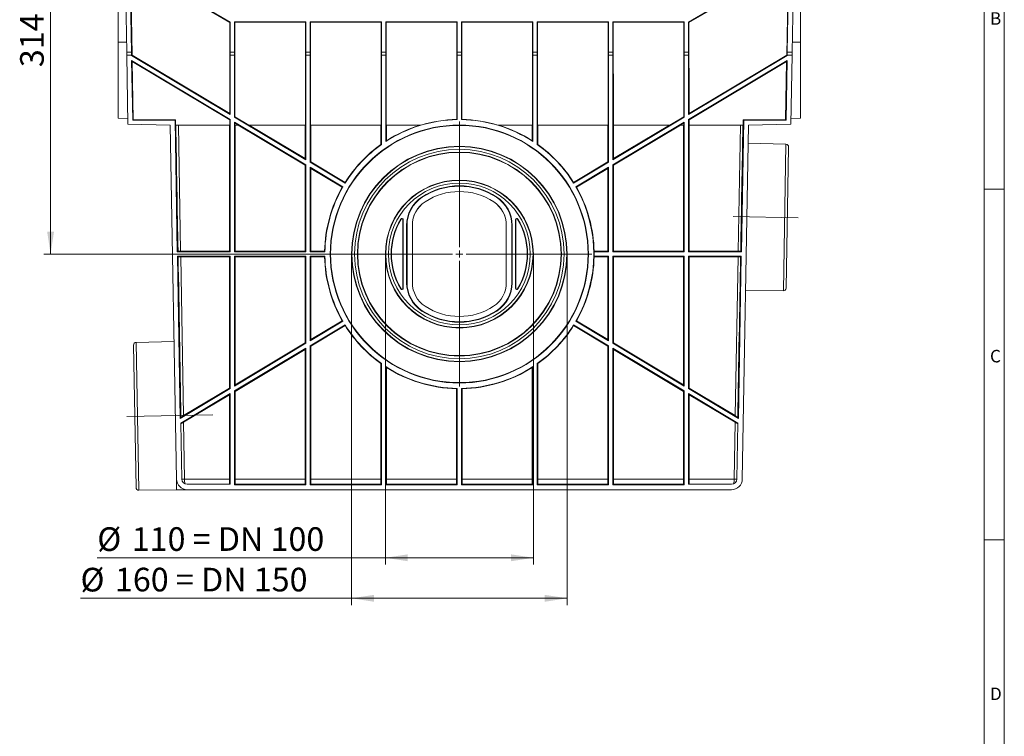
# Model space of a CAD drawing. Units: millimetres. Extents: x 35 to 2065, y 35 to 1450.
# Drawn here: x 1336 to 2065, y 587 to 1118 of the extents above; entities that cross this region are included whole.
import ezdxf

# ---------------------------------------------------------------- set-up
doc = ezdxf.new("R2010")
doc.units = ezdxf.units.MM
doc.header["$LTSCALE"] = 5
doc.linetypes.add('CENTERX2', pattern=[20.32, 12.7, -2.54, 2.54, -2.54])
doc.styles.add('SLDTEXTSTYLE0', font='TXT', dxfattribs={"width": 0.75})
doc.styles.add('SLDTEXTSTYLE1', font='TXT', dxfattribs={"width": 0.605})
doc.dimstyles.new('SLDDIMSTYLE0', dxfattribs={"dimtxt": 17.5, "dimasz": 16.51, "dimexe": 0, "dimexo": 0.0625, "dimgap": 4.375, "dimtad": 1, "dimdec": 1, "dimrnd": 1e-09, "dimzin": 12, "dimdsep": 46, "dimtxsty": 'SLDTEXTSTYLE1', "dimsah": 1, "dimcen": 0.09, "dimadec": 0, "dimazin": 3, "dimtfac": 1, "dimtdec": 1, "dimtofl": 0, "dimtmove": 0, "dimatfit": 3, "dimfxl": 1, "dimfrac": 2, "dimtolj": 1, "dimtzin": 12, "dimarcsym": 0})
doc.dimstyles.new('SLDDIMSTYLE1', dxfattribs={"dimtxt": 17.5, "dimasz": 16.51, "dimexe": 0, "dimexo": 0.0625, "dimgap": 4.375, "dimtad": 1, "dimdec": 0, "dimrnd": 1e-09, "dimzin": 12, "dimdsep": 46, "dimtxsty": 'SLDTEXTSTYLE1', "dimsah": 1, "dimcen": 0.09, "dimadec": 0, "dimazin": 3, "dimtfac": 1, "dimtdec": 0, "dimtofl": 0, "dimtmove": 0, "dimatfit": 3, "dimfxl": 1, "dimfrac": 2, "dimtolj": 1, "dimtzin": 12, "dimarcsym": 0})

# ---------------------------------------------------------------- blocks, each defined once
blk = doc.blocks.new('_D_2')
at = {"color": 7, "linetype": 'Continuous', "lineweight": 0}
for p, q in [((1412.72, 1258.03), (1354.22, 1258.03)), ((1359.22, 944.53), (1359.22, 1258.03)), ((1563.72, 944.53), (1354.22, 944.53))]:
    blk.add_line(p, q, dxfattribs=at)
for points in [[(1359.22, 1258.03), (1356.68, 1241.52), (1361.76, 1241.52)], [(1359.22, 944.53), (1361.76, 961.04), (1356.68, 961.04)]]:
    blk.add_solid(points, dxfattribs=at)
at = {"color": 7, "linetype": 'Continuous', "lineweight": 0, "insert": (1336.66, 1082.89), "char_height": 17.5, "attachment_point": 1, "rotation": 90, "style": 'SLDTEXTSTYLE1'}
blk.add_mtext('314', dxfattribs=at)
blk = doc.blocks.new('_D_3')
at = {"color": 7, "linetype": 'Continuous', "lineweight": 0}
for p, q in [((1581.96, 944.51), (1581.96, 684.64)), ((1741.48, 944.51), (1741.48, 684.64)), ((1581.96, 689.64), (1381.35, 689.64)), ((1581.96, 689.64), (1741.48, 689.64))]:
    blk.add_line(p, q, dxfattribs=at)
for points in [[(1581.96, 689.64), (1598.47, 687.1), (1598.47, 692.18)], [(1741.48, 689.64), (1724.97, 692.18), (1724.97, 687.1)]]:
    blk.add_solid(points, dxfattribs=at)
at = {"color": 7, "linetype": 'Continuous', "lineweight": 0, "char_height": 17.5, "attachment_point": 1, "style": 'SLDTEXTSTYLE1'}
for s, insert in [('%%c', (1381.35, 712.2)), ('160 = DN 150', (1406.87, 712.25))]:
    blk.add_mtext(s, dxfattribs=dict(at, insert=insert))
blk = doc.blocks.new('_D_4')
at = {"color": 7, "linetype": 'Continuous', "lineweight": 0}
for p, q in [((1606.96, 944.52), (1606.96, 714.64)), ((1716.48, 944.52), (1716.48, 714.64)), ((1606.96, 719.64), (1393.77, 719.64)), ((1606.96, 719.64), (1716.48, 719.64))]:
    blk.add_line(p, q, dxfattribs=at)
for points in [[(1606.96, 719.64), (1623.47, 717.1), (1623.47, 722.18)], [(1716.48, 719.64), (1699.97, 722.18), (1699.97, 717.1)]]:
    blk.add_solid(points, dxfattribs=at)
at = {"color": 7, "linetype": 'Continuous', "lineweight": 0, "char_height": 17.5, "attachment_point": 1, "style": 'SLDTEXTSTYLE1'}
for s, insert in [('%%c', (1393.77, 742.2)), ('110 = DN 100', (1419.28, 742.25))]:
    blk.add_mtext(s, dxfattribs=dict(at, insert=insert))
blk = doc.blocks.new('SW_CENTERMARKSYMBOL_0')
at = {"color": 0, "linetype": 'Continuous', "lineweight": 0}
for p, q in [((0, 5), (0, 98)), ((-5, 0), (-98, 0)), ((0, 0), (-2.5, 0)), ((0, 0), (0, 2.5)), ((0, 0), (0, -2.5)), ((0, 0), (2.5, 0)), ((5, 0), (98, 0)), ((0, -5), (0, -98))]:
    blk.add_line(p, q, dxfattribs=at)

msp = doc.modelspace()

# ---------------------------------------------------------------- linework, layer by layer
at = {"color": 7, "linetype": 'Continuous', "lineweight": 0}
for p, q in [((2065, 190), (2065, 1450)), ((2050, 1435), (2050, 190)), ((2050, 992.5), (2065, 992.5)), ((2065, 733), (2050, 733))]:
    msp.add_line(p, q, dxfattribs=at)
at = {"color": 7, "linetype": 'Continuous', "lineweight": 15}
for p, q in [((1409.22, 1246.03), (1409.22, 1101.38)), ((1415.52, 1094.03), (1412.79, 1250.03)), ((1419.14, 1094.03), (1416.42, 1250.03)), ((1419.5, 1091.69), (1416.71, 1250.03)), ((1903.95, 1091.69), (1906.74, 1250.03)), ((1907.03, 1250.03), (1904.31, 1094.03)), ((1910.65, 1250.03), (1907.93, 1094.03)), ((1914.22, 1246.03), (1914.22, 1101.38)), ((1491.79, 1116.06), (1472.29, 1127.32)), ((1472.6, 1127.5), (1492.1, 1116.25)), ((1831.35, 1116.25), (1850.85, 1127.5)), ((1851.16, 1127.32), (1831.66, 1116.06)), ((1491.78, 1048.45), (1491.79, 1116.06)), ((1492.1, 1116.25), (1491.79, 1116.06)), ((1492.1, 1116.25), (1492.1, 1094.03)), ((1495.35, 1116.41), (1495.35, 1094.03)), ((1495.35, 1116.41), (1495.66, 1116.09)), ((1495.35, 1116.41), (1548.1, 1116.41)), ((1495.67, 1046.13), (1495.66, 1116.09)), ((1547.79, 1116.09), (1495.66, 1116.09)), ((1547.78, 1040.03), (1547.79, 1116.09)), ((1548.1, 1116.41), (1547.79, 1116.09)), ((1548.1, 1116.41), (1548.1, 1094.03)), ((1551.35, 1116.41), (1551.35, 1094.03)), ((1551.35, 1116.41), (1551.66, 1116.09)), ((1551.35, 1116.41), (1604.1, 1116.41)), ((1551.67, 1040.03), (1551.66, 1116.09)), ((1603.79, 1116.09), (1551.66, 1116.09)), ((1603.78, 1040.03), (1603.79, 1116.09)), ((1604.1, 1116.41), (1603.79, 1116.09)), ((1604.1, 1116.41), (1604.1, 1094.03)), ((1607.35, 1116.41), (1607.35, 1094.03)), ((1607.35, 1116.41), (1607.66, 1116.09)), ((1607.35, 1116.41), (1660.1, 1116.41)), ((1607.67, 1040.03), (1607.66, 1116.09)), ((1659.79, 1116.09), (1607.66, 1116.09)), ((1659.78, 1044.19), (1659.79, 1116.09)), ((1660.1, 1116.41), (1659.79, 1116.09)), ((1660.1, 1116.41), (1660.1, 1094.03)), ((1663.35, 1116.41), (1663.35, 1094.03)), ((1663.35, 1116.41), (1663.66, 1116.09)), ((1663.35, 1116.41), (1716.1, 1116.41)), ((1663.67, 1044.19), (1663.66, 1116.09)), ((1715.79, 1116.09), (1663.66, 1116.09)), ((1715.78, 1040.03), (1715.79, 1116.09)), ((1716.1, 1116.41), (1715.79, 1116.09)), ((1716.1, 1116.41), (1716.1, 1094.03)), ((1719.35, 1116.41), (1719.35, 1094.03)), ((1719.35, 1116.41), (1719.66, 1116.09)), ((1719.35, 1116.41), (1772.1, 1116.41)), ((1719.67, 1040.03), (1719.66, 1116.09)), ((1771.79, 1116.09), (1719.66, 1116.09)), ((1771.78, 1040.03), (1771.79, 1116.09)), ((1772.1, 1116.41), (1771.79, 1116.09)), ((1772.1, 1116.41), (1772.1, 1094.03)), ((1775.35, 1116.41), (1775.35, 1094.03)), ((1775.35, 1116.41), (1775.66, 1116.09)), ((1775.35, 1116.41), (1828.1, 1116.41)), ((1775.67, 1040.03), (1775.66, 1116.09)), ((1827.79, 1116.09), (1775.66, 1116.09)), ((1827.78, 1046.13), (1827.79, 1116.09)), ((1828.1, 1116.41), (1827.79, 1116.09)), ((1828.1, 1116.41), (1828.1, 1094.03)), ((1831.35, 1116.25), (1831.35, 1094.03)), ((1831.35, 1116.25), (1831.66, 1116.06)), ((1831.67, 1048.45), (1831.66, 1116.06)), ((1409.22, 1101.38), (1409.22, 1045.03)), ((1914.22, 1101.38), (1914.22, 1045.03)), ((1415.52, 1094.03), (1419.14, 1094.03)), ((1415.56, 1091.73), (1415.52, 1094.03)), ((1419.14, 1091.73), (1419.14, 1094.03)), ((1492.1, 1094.03), (1492.14, 1091.73)), ((1495.35, 1094.03), (1492.1, 1094.03)), ((1495.35, 1094.03), (1495.31, 1091.73)), ((1548.1, 1094.03), (1548.14, 1091.73)), ((1551.35, 1094.03), (1548.1, 1094.03)), ((1551.35, 1094.03), (1551.31, 1091.73)), ((1604.1, 1094.03), (1604.14, 1091.73)), ((1607.35, 1094.03), (1604.1, 1094.03)), ((1607.35, 1094.03), (1607.31, 1091.73)), ((1660.1, 1094.03), (1660.14, 1091.73)), ((1663.35, 1094.03), (1660.1, 1094.03)), ((1663.35, 1094.03), (1663.31, 1091.73)), ((1716.1, 1094.03), (1716.14, 1091.73)), ((1719.35, 1094.03), (1716.1, 1094.03)), ((1719.35, 1094.03), (1719.31, 1091.73)), ((1772.1, 1094.03), (1772.14, 1091.73)), ((1775.35, 1094.03), (1772.1, 1094.03)), ((1775.35, 1094.03), (1775.31, 1091.73)), ((1828.1, 1094.03), (1828.14, 1091.73)), ((1831.35, 1094.03), (1828.1, 1094.03)), ((1831.35, 1094.03), (1831.31, 1091.73)), ((1904.31, 1094.03), (1904.31, 1091.73)), ((1907.93, 1094.03), (1904.31, 1094.03)), ((1907.93, 1094.03), (1907.89, 1091.73)), ((1419.14, 1091.73), (1415.56, 1091.73)), ((1416.45, 1040.57), (1415.56, 1091.73)), ((1419.14, 1091.49), (1419.14, 1091.73)), ((1419.5, 1091.69), (1419.14, 1091.49)), ((1492.14, 1047.82), (1419.14, 1091.49)), ((1419.98, 1043.61), (1419.21, 1087.76)), ((1419.21, 1087.76), (1492.14, 1044.13)), ((1419.58, 1087.13), (1419.21, 1087.76)), ((1419.5, 1091.69), (1491.78, 1048.45)), ((1420.33, 1043.97), (1419.58, 1087.13)), ((1491.78, 1043.93), (1419.58, 1087.13)), ((1492.14, 1091.73), (1492.14, 1047.82)), ((1495.31, 1091.73), (1492.14, 1091.73)), ((1495.31, 1091.73), (1495.31, 1045.92)), ((1548.14, 1091.73), (1548.14, 1014.32)), ((1551.31, 1091.73), (1548.14, 1091.73)), ((1551.31, 1091.73), (1551.31, 1012.42)), ((1604.14, 1091.73), (1604.14, 1025.67)), ((1607.31, 1091.73), (1604.14, 1091.73)), ((1607.31, 1091.73), (1607.31, 1027.83)), ((1660.14, 1091.73), (1660.14, 1044.01)), ((1663.31, 1091.73), (1660.14, 1091.73)), ((1663.31, 1091.73), (1663.31, 1044.01)), ((1716.14, 1091.73), (1716.14, 1027.83)), ((1719.31, 1091.73), (1716.14, 1091.73)), ((1719.31, 1091.73), (1719.31, 1025.67)), ((1772.14, 1091.73), (1772.14, 1012.42)), ((1775.31, 1091.73), (1772.14, 1091.73)), ((1775.31, 1091.73), (1775.31, 1014.32)), ((1828.14, 1091.73), (1828.14, 1045.92)), ((1831.31, 1091.73), (1828.14, 1091.73)), ((1831.31, 1091.73), (1831.31, 1047.82)), ((1904.31, 1091.49), (1831.31, 1047.82)), ((1831.31, 1044.13), (1904.24, 1087.76)), ((1831.67, 1048.45), (1903.95, 1091.69)), ((1903.87, 1087.13), (1831.67, 1043.93)), ((1903.11, 1043.97), (1903.87, 1087.13)), ((1903.47, 1043.61), (1904.24, 1087.76)), ((1903.87, 1087.13), (1904.24, 1087.76)), ((1903.95, 1091.69), (1904.31, 1091.49)), ((1904.31, 1091.49), (1904.31, 1091.73)), ((1907.89, 1091.73), (1904.31, 1091.73)), ((1907, 1040.57), (1907.89, 1091.73)), ((1416.37, 1044.96), (1409.22, 1045.03)), ((1416.37, 1044.96), (1409.22, 1045.03)), ((1416.37, 1044.96), (1409.22, 1045.03)), ((1419.98, 1043.61), (1420.33, 1043.97)), ((1451.31, 1043.61), (1419.98, 1043.61)), ((1451.67, 1043.97), (1420.33, 1043.97)), ((1451.31, 1043.61), (1451.67, 1043.97)), ((1453.01, 946.11), (1451.31, 1043.61)), ((1451.74, 1040.03), (1451.67, 1043.97)), ((1492.14, 1047.82), (1491.78, 1048.45)), ((1491.78, 1043.93), (1492.14, 1044.13)), ((1491.78, 1040.03), (1491.78, 1043.93)), ((1492.14, 1044.13), (1492.14, 946.11)), ((1495.31, 1045.92), (1495.67, 1046.13)), ((1548.14, 1014.32), (1495.31, 1045.92)), ((1495.31, 1042.24), (1495.31, 946.11)), ((1495.31, 1042.24), (1548.14, 1010.63)), ((1495.67, 1041.6), (1495.31, 1042.24)), ((1495.67, 1046.13), (1505.87, 1040.03)), ((1828.14, 1045.92), (1775.31, 1014.32)), ((1775.31, 1010.63), (1828.14, 1042.24)), ((1817.58, 1040.03), (1827.78, 1046.13)), ((1828.14, 1045.92), (1827.78, 1046.13)), ((1827.78, 1041.6), (1828.14, 1042.24)), ((1828.14, 1042.24), (1828.14, 946.11)), ((1831.31, 1047.82), (1831.67, 1048.45)), ((1831.31, 1044.13), (1831.31, 946.11)), ((1831.67, 1043.93), (1831.31, 1044.13)), ((1831.67, 1040.03), (1831.67, 1043.93)), ((1870.43, 946.11), (1872.14, 1043.61)), ((1871.71, 1040.03), (1871.78, 1043.97)), ((1872.14, 1043.61), (1871.78, 1043.97)), ((1871.78, 1043.97), (1903.11, 1043.97)), ((1872.14, 1043.61), (1903.47, 1043.61)), ((1903.47, 1043.61), (1903.11, 1043.97)), ((1907.08, 1044.96), (1914.22, 1045.03)), ((1914.22, 1045.03), (1907.08, 1044.96)), ((1907.08, 1044.96), (1914.22, 1045.03)), ((1416.45, 1040.57), (1447.79, 1040.03)), ((1447.79, 1040.03), (1452.37, 777.89)), ((1491.78, 1040.03), (1451.74, 1040.03)), ((1491.62, 946.63), (1491.65, 1040.03)), ((1495.67, 1040.03), (1495.67, 1041.6)), ((1498.3, 1040.03), (1495.67, 1041.6)), ((1498.3, 1040.03), (1495.67, 1040.03)), ((1495.82, 946.63), (1495.8, 1040.03)), ((1547.64, 1010.35), (1498.05, 1040.03)), ((1547.78, 1040.03), (1505.87, 1040.03)), ((1506.12, 1040.03), (1547.65, 1015.19)), ((1547.65, 1015.19), (1547.65, 1040.03)), ((1603.78, 1040.03), (1551.67, 1040.03)), ((1551.8, 1012.71), (1551.8, 1040.03)), ((1603.65, 1025.62), (1603.65, 1040.03)), ((1633.16, 1040.03), (1607.67, 1040.03)), ((1607.8, 1028.44), (1607.8, 1040.03)), ((1715.78, 1040.03), (1690.29, 1040.03)), ((1715.65, 1028.44), (1715.65, 1040.03)), ((1771.78, 1040.03), (1719.67, 1040.03)), ((1719.8, 1025.62), (1719.8, 1040.03)), ((1771.65, 1012.71), (1771.65, 1040.03)), ((1817.58, 1040.03), (1775.67, 1040.03)), ((1825.4, 1040.03), (1775.8, 1010.35)), ((1775.8, 1015.19), (1775.8, 1040.03)), ((1775.8, 1015.19), (1817.33, 1040.03)), ((1827.78, 1041.6), (1825.15, 1040.03)), ((1827.78, 1040.03), (1825.15, 1040.03)), ((1827.62, 946.63), (1827.65, 1040.03)), ((1827.78, 1040.03), (1827.78, 1041.6)), ((1871.71, 1040.03), (1831.67, 1040.03)), ((1831.82, 946.63), (1831.8, 1040.03)), ((1875.66, 1040.03), (1871.08, 777.89)), ((1907, 1040.57), (1875.66, 1040.03)), ((1903.43, 1025.8), (1875.42, 1026.53)), ((1903.55, 919.27), (1905.38, 1023.76)), ((1548.14, 1014.32), (1547.65, 1015.19)), ((1775.31, 1014.32), (1775.8, 1015.19)), ((1547.62, 946.63), (1547.64, 1010.35)), ((1547.64, 1010.35), (1548.14, 1010.63)), ((1548.14, 1010.63), (1548.14, 946.11)), ((1551.31, 1012.42), (1551.8, 1012.71)), ((1577.16, 996.96), (1551.31, 1012.42)), ((1551.31, 1008.74), (1575.54, 994.24)), ((1551.31, 1008.74), (1551.31, 946.11)), ((1551.81, 1007.86), (1551.31, 1008.74)), ((1551.8, 1012.71), (1577.21, 997.51)), ((1551.82, 946.63), (1551.81, 1007.86)), ((1575.07, 993.94), (1551.81, 1007.86)), ((1746.24, 997.51), (1771.65, 1012.71)), ((1772.14, 1012.42), (1746.29, 996.96)), ((1747.91, 994.24), (1772.14, 1008.74)), ((1771.64, 1007.86), (1748.38, 993.94)), ((1771.62, 946.63), (1771.64, 1007.86)), ((1771.64, 1007.86), (1772.14, 1008.74)), ((1772.14, 1012.42), (1771.65, 1012.71)), ((1772.14, 1008.74), (1772.14, 946.11)), ((1775.31, 1010.63), (1775.31, 946.11)), ((1775.8, 1010.35), (1775.31, 1010.63)), ((1775.82, 946.63), (1775.8, 1010.35)), ((1619.96, 919.15), (1619.97, 969.9)), ((1620.22, 969.9), (1620.22, 919.15)), ((1703.22, 969.9), (1703.22, 919.15)), ((1703.49, 919.15), (1703.48, 969.9)), ((1622.72, 965.84), (1622.72, 923.21)), ((1622.98, 965.84), (1622.99, 923.25)), ((1626.99, 923.21), (1626.98, 965.84)), ((1696.46, 923.21), (1696.47, 965.84)), ((1700.46, 923.25), (1700.47, 965.84)), ((1700.72, 965.84), (1700.72, 923.21)), ((1453.53, 946.63), (1453.01, 946.11)), ((1492.14, 946.11), (1453.01, 946.11)), ((1455.17, 822.8), (1453.07, 942.95)), ((1453.07, 942.95), (1492.14, 942.95)), ((1453.6, 942.42), (1453.07, 942.95)), ((1455.42, 946.63), (1491.62, 946.63)), ((1491.62, 942.43), (1455.5, 942.43)), ((1491.59, 845.23), (1491.62, 942.43)), ((1492.14, 946.11), (1491.62, 946.63)), ((1491.62, 942.43), (1492.14, 942.95)), ((1492.14, 942.95), (1492.14, 844.92)), ((1495.31, 946.11), (1495.82, 946.63)), ((1548.14, 946.11), (1495.31, 946.11)), ((1495.31, 942.95), (1495.31, 846.81)), ((1495.31, 942.95), (1548.14, 942.95)), ((1495.83, 942.43), (1495.31, 942.95)), ((1495.82, 946.63), (1547.62, 946.63)), ((1495.85, 847.78), (1495.83, 942.43)), ((1547.62, 942.43), (1495.83, 942.43)), ((1547.6, 878.73), (1547.62, 942.43)), ((1548.14, 946.11), (1547.62, 946.63)), ((1547.62, 942.43), (1548.14, 942.95)), ((1548.14, 942.95), (1548.14, 878.42)), ((1551.31, 946.11), (1551.82, 946.63)), ((1562.24, 946.11), (1551.31, 946.11)), ((1551.31, 942.95), (1562.24, 942.95)), ((1551.31, 942.95), (1551.31, 880.31)), ((1551.83, 942.43), (1551.31, 942.95)), ((1551.82, 946.63), (1561.99, 946.63)), ((1551.84, 881.26), (1551.83, 942.43)), ((1561.99, 942.43), (1551.83, 942.43)), ((1761.46, 946.63), (1761.46, 946.11)), ((1761.46, 946.63), (1771.62, 946.63)), ((1761.46, 946.11), (1761.46, 942.95)), ((1772.14, 946.11), (1761.46, 946.11)), ((1761.46, 942.95), (1772.14, 942.95)), ((1761.46, 942.43), (1761.46, 942.95)), ((1771.62, 942.43), (1761.46, 942.43)), ((1771.61, 881.26), (1771.62, 942.43)), ((1772.14, 946.11), (1771.62, 946.63)), ((1771.62, 942.43), (1772.14, 942.95)), ((1772.14, 942.95), (1772.14, 880.31)), ((1775.31, 946.11), (1775.82, 946.63)), ((1828.14, 946.11), (1775.31, 946.11)), ((1775.31, 942.95), (1775.31, 878.42)), ((1775.31, 942.95), (1828.14, 942.95)), ((1775.83, 942.43), (1775.31, 942.95)), ((1775.82, 946.63), (1827.62, 946.63)), ((1775.84, 878.73), (1775.83, 942.43)), ((1827.62, 942.43), (1775.83, 942.43)), ((1827.59, 847.78), (1827.62, 942.43)), ((1828.14, 946.11), (1827.62, 946.63)), ((1827.62, 942.43), (1828.14, 942.95)), ((1828.14, 942.95), (1828.14, 846.81)), ((1831.31, 946.11), (1831.82, 946.63)), ((1870.43, 946.11), (1831.31, 946.11)), ((1831.31, 942.95), (1870.38, 942.95)), ((1831.31, 942.95), (1831.31, 844.92)), ((1831.83, 942.43), (1831.31, 942.95)), ((1831.82, 946.63), (1868.03, 946.63)), ((1831.85, 845.23), (1831.83, 942.43)), ((1867.95, 942.43), (1831.83, 942.43)), ((1868.28, 822.8), (1870.38, 942.95)), ((1869.84, 942.42), (1870.38, 942.95)), ((1869.92, 946.63), (1870.43, 946.11)), ((1622.99, 923.25), (1622.99, 923.21)), ((1700.46, 923.25), (1700.46, 923.21)), ((1873.52, 917.55), (1901.53, 917.3)), ((1575.54, 894.81), (1551.31, 880.31)), ((1551.31, 876.63), (1577.16, 892.1)), ((1551.84, 881.26), (1575.04, 895.14)), ((1577.21, 891.5), (1551.85, 876.32)), ((1771.6, 876.32), (1746.24, 891.5)), ((1746.29, 892.1), (1772.14, 876.63)), ((1772.14, 880.31), (1747.91, 894.81)), ((1748.41, 895.14), (1771.61, 881.26)), ((1422.47, 771.61), (1420.63, 877.1)), ((1450.59, 879.87), (1422.58, 879.14)), ((1548.14, 878.42), (1495.31, 846.81)), ((1495.31, 843.13), (1548.14, 874.74)), ((1495.85, 847.78), (1547.6, 878.73)), ((1548.14, 878.42), (1547.6, 878.73)), ((1547.6, 873.78), (1548.14, 874.74)), ((1548.14, 874.74), (1548.14, 773.61)), ((1551.31, 880.31), (1551.84, 881.26)), ((1551.31, 876.63), (1551.31, 773.61)), ((1551.85, 876.32), (1551.31, 876.63)), ((1551.88, 777.89), (1551.85, 876.32)), ((1771.57, 777.89), (1771.6, 876.32)), ((1771.6, 876.32), (1772.14, 876.63)), ((1772.14, 880.31), (1771.61, 881.26)), ((1772.14, 876.63), (1772.14, 773.61)), ((1775.31, 878.42), (1775.84, 878.73)), ((1828.14, 846.81), (1775.31, 878.42)), ((1775.31, 874.74), (1828.14, 843.13)), ((1775.31, 874.74), (1775.31, 773.61)), ((1775.85, 873.78), (1775.31, 874.74)), ((1775.84, 878.73), (1827.59, 847.78)), ((1547.6, 873.78), (1495.86, 842.82)), ((1547.57, 777.89), (1547.6, 873.78)), ((1775.88, 777.89), (1775.85, 873.78)), ((1827.59, 842.82), (1775.85, 873.78)), ((1603.57, 777.89), (1603.6, 863.43)), ((1604.14, 863.38), (1604.14, 773.61)), ((1607.31, 861.23), (1607.31, 773.61)), ((1607.88, 777.89), (1607.85, 860.55)), ((1715.57, 777.89), (1715.6, 860.55)), ((1716.14, 861.23), (1716.14, 773.61)), ((1719.31, 863.38), (1719.31, 773.61)), ((1719.88, 777.89), (1719.85, 863.43)), ((1457.55, 824.87), (1491.59, 845.23)), ((1492.14, 844.92), (1491.59, 845.23)), ((1495.31, 846.81), (1495.85, 847.78)), ((1828.14, 846.81), (1827.59, 847.78)), ((1831.31, 844.92), (1831.85, 845.23)), ((1831.85, 845.23), (1865.9, 824.87)), ((1492.14, 844.92), (1455.17, 822.8)), ((1455.65, 819.4), (1492.14, 841.24)), ((1491.59, 840.27), (1457.63, 819.94)), ((1491.57, 777.89), (1491.59, 840.27)), ((1491.59, 840.27), (1492.14, 841.24)), ((1492.14, 841.24), (1492.14, 774.03)), ((1495.31, 843.13), (1495.31, 773.61)), ((1495.86, 842.82), (1495.31, 843.13)), ((1495.88, 777.89), (1495.86, 842.82)), ((1659.57, 777.89), (1659.59, 844.78)), ((1660.14, 845.04), (1660.14, 773.61)), ((1663.31, 845.04), (1663.31, 773.61)), ((1663.88, 777.89), (1663.85, 844.78)), ((1827.57, 777.89), (1827.59, 842.82)), ((1827.59, 842.82), (1828.14, 843.13)), ((1828.14, 843.13), (1828.14, 773.61)), ((1868.28, 822.8), (1831.31, 844.92)), ((1831.31, 841.24), (1867.8, 819.4)), ((1831.31, 841.24), (1831.31, 774.03)), ((1831.86, 840.27), (1831.31, 841.24)), ((1831.88, 777.89), (1831.86, 840.27)), ((1865.81, 819.94), (1831.86, 840.27)), ((1455.71, 823.78), (1455.17, 822.8)), ((1867.74, 823.78), (1868.28, 822.8)), ((1456.37, 777.96), (1455.65, 819.4)), ((1867.08, 777.96), (1867.8, 819.4)), ((1492.14, 774.03), (1460.37, 774.03)), ((1495.31, 773.61), (1495.89, 774.19)), ((1548.14, 773.61), (1495.31, 773.61)), ((1547.56, 774.19), (1495.89, 774.19)), ((1548.14, 773.61), (1547.56, 774.19)), ((1551.31, 773.61), (1551.89, 774.19)), ((1604.14, 773.61), (1551.31, 773.61)), ((1603.56, 774.19), (1551.89, 774.19)), ((1604.14, 773.61), (1603.56, 774.19)), ((1607.31, 773.61), (1607.89, 774.19)), ((1660.14, 773.61), (1607.31, 773.61)), ((1659.56, 774.19), (1607.89, 774.19)), ((1660.14, 773.61), (1659.56, 774.19)), ((1663.31, 773.61), (1663.89, 774.19)), ((1716.14, 773.61), (1663.31, 773.61)), ((1715.56, 774.19), (1663.89, 774.19)), ((1716.14, 773.61), (1715.56, 774.19)), ((1719.31, 773.61), (1719.89, 774.19)), ((1772.14, 773.61), (1719.31, 773.61)), ((1771.56, 774.19), (1719.89, 774.19)), ((1772.14, 773.61), (1771.56, 774.19)), ((1775.31, 773.61), (1775.89, 774.19)), ((1828.14, 773.61), (1775.31, 773.61)), ((1827.56, 774.19), (1775.89, 774.19)), ((1828.14, 773.61), (1827.56, 774.19)), ((1863.08, 774.03), (1831.31, 774.03)), ((1424.49, 769.64), (1452.51, 769.89)), ((1452.51, 769.89), (1460.4, 770.03)), ((1863.08, 770.03), (1460.37, 770.03))]:
    msp.add_line(p, q, dxfattribs=at)
at = {"color": 8, "linetype": 'Continuous', "lineweight": 0}
for p, q in [((1415.39, 1101.38), (1409.22, 1101.38)), ((1908.06, 1101.38), (1914.22, 1101.38)), ((1453.79, 1040.03), (1455.42, 946.63)), ((1868.03, 946.63), (1869.66, 1040.03)), ((1901.53, 917.3), (1903.43, 1025.8)), ((1634.14, 986.52), (1634, 986.74)), ((1689.31, 986.52), (1689.45, 986.74)), ((1636.33, 983.22), (1636.33, 983.18)), ((1687.11, 983.22), (1687.11, 983.18)), ((1618.59, 970.29), (1618.37, 970.42)), ((1619.97, 969.9), (1620.22, 969.9)), ((1703.48, 969.9), (1703.22, 969.9)), ((1704.86, 970.29), (1705.08, 970.42)), ((1622.98, 965.84), (1622.72, 965.84)), ((1622.99, 923.21), (1622.98, 965.84)), ((1700.46, 923.21), (1700.47, 965.84)), ((1700.47, 965.84), (1700.72, 965.84)), ((1455.5, 942.43), (1457.55, 824.87)), ((1865.9, 824.87), (1867.95, 942.43)), ((1618.59, 918.77), (1618.37, 918.64)), ((1619.96, 919.15), (1620.22, 919.15)), ((1622.99, 923.21), (1622.72, 923.21)), ((1700.46, 923.21), (1700.72, 923.21)), ((1703.49, 919.15), (1703.22, 919.15)), ((1704.86, 918.77), (1705.08, 918.64)), ((1634.14, 902.54), (1634, 902.32)), ((1634.14, 902.58), (1634.14, 902.54)), ((1689.3, 902.58), (1689.3, 902.54)), ((1689.3, 902.54), (1689.45, 902.32)), ((1422.58, 879.14), (1424.49, 769.64)), ((1457.63, 819.94), (1458.37, 777.89)), ((1865.08, 777.89), (1865.81, 819.94)), ((1452.51, 769.89), (1452.37, 777.89)), ((1491.57, 777.89), (1458.37, 777.89)), ((1547.57, 777.89), (1495.88, 777.89)), ((1603.57, 777.89), (1551.88, 777.89)), ((1659.57, 777.89), (1607.88, 777.89)), ((1715.57, 777.89), (1663.88, 777.89)), ((1771.57, 777.89), (1719.88, 777.89)), ((1827.57, 777.89), (1775.88, 777.89)), ((1865.08, 777.89), (1831.88, 777.89))]:
    msp.add_line(p, q, dxfattribs=at)
at = {"color": 7, "linetype": 'CENTERX2', "lineweight": 0}
for p, q in [((1912.48, 971.37), (1864.47, 972.21)), ((1479.19, 825.36), (1411.56, 824.18))]:
    msp.add_line(p, q, dxfattribs=at)
at = {"color": 7, "linetype": 'Continuous', "lineweight": 15}
for centre, radius in [((1661.72, 944.53), 95.5), ((1661.72, 944.54), 95.24), ((1661.72, 944.51), 79.76), ((1661.72, 944.53), 75.5), ((1661.72, 944.54), 75.24), ((1661.72, 944.52), 54.76)]:
    msp.add_circle(centre, radius, dxfattribs=at)
at = {"color": 8, "linetype": 'Continuous', "lineweight": 0}
for radius in [79.52, 77.52, 54.52, 52.52]:
    msp.add_circle((1661.72, 944.53), radius, dxfattribs=at)
at = {"color": 7, "linetype": 'Continuous', "lineweight": 15}
for centre, radius, start, end in [((1661.72, 944.53), 99.5, 90.91048, 123.15623), ((1661.72, 944.52), 99.69, 91.11692, 106.65289), ((1661.72, 944.53), 99.5, 56.84377, 89.08952), ((1661.72, 944.52), 99.69, 73.34711, 88.88308), ((1661.72, 944.51), 99.76, 106.7732, 122.72139), ((1661.72, 944.51), 99.76, 57.27861, 73.2268), ((1661.72, 944.53), 99.5, 125.35946, 148.20076), ((1661.72, 944.51), 99.76, 125.6022, 147.90675), ((1661.72, 944.53), 99.5, 31.79924, 54.64054), ((1661.72, 944.51), 99.76, 32.09325, 54.3978), ((1903.38, 1023.8), 2, 359, 88.5), ((1661.72, 944.51), 99.76, 150.30138, 178.78536), ((1661.72, 944.53), 99.5, 150.02173, 179.08952), ((1661.72, 944.53), 50.5, 56.70022, 123.29978), ((1661.72, 944.53), 50.24, 56.69543, 123.30457), ((1661.72, 944.53), 99.5, 330.02173, 29.97827), ((1661.72, 944.51), 99.76, 1.15746, 29.69862), ((1647.72, 965.84), 25, 123.29978, 180), ((1647.72, 965.84), 24.74, 123.30457, 180.00873), ((1661.72, 944.56), 46.25, 56.70063, 123.29937), ((1661.72, 944.53), 46.25, 56.70063, 123.29937), ((1675.72, 965.84), 24.74, 359.99127, 56.69543), ((1675.72, 965.84), 25, 0, 56.70022), ((1647.73, 965.88), 20.75, 123.30764, 180.0063), ((1647.73, 965.84), 20.75, 123.30764, 180.0063), ((1675.72, 965.88), 20.75, 359.99371, 56.69235), ((1675.72, 965.84), 20.75, 359.99371, 56.69235), ((1661.72, 944.53), 50.5, 149.15817, 210.84183), ((1661.72, 944.53), 50.24, 149.16567, 210.84932), ((1619.22, 969.9), 1, 0, 149.15817), ((1619.22, 969.9), 0.744, 359.99127, 149.16567), ((1704.22, 969.9), 1, 30.84183, 180), ((1704.22, 969.9), 0.744, 30.83433, 180.00873), ((1661.72, 944.53), 50.24, 329.15068, 30.83433), ((1661.72, 944.53), 50.5, 329.15817, 30.84183), ((1661.72, 944.51), 99.76, 181.19791, 209.66635), ((1661.72, 944.53), 99.5, 180.91048, 209.97827), ((1661.72, 944.51), 99.76, 330.33365, 358.84254), ((1619.22, 919.15), 1, 210.84183, 0), ((1619.22, 919.15), 0.737, 210.84932, 359.99127), ((1647.72, 923.21), 25, 180, 236.70022), ((1647.72, 923.25), 24.74, 180.00873, 236.70501), ((1647.73, 923.22), 20.74, 180.01117, 236.70194), ((1675.72, 923.22), 20.74, 303.29805, 359.98884), ((1675.72, 923.25), 24.74, 303.29499, 359.99127), ((1675.72, 923.21), 25, 303.29978, 0), ((1704.22, 919.15), 1, 180, 329.15817), ((1704.22, 919.15), 0.737, 180.00873, 329.15068), ((1901.55, 919.3), 2, 269.5, 359), ((1661.72, 944.54), 46.25, 236.71021, 303.28979), ((1661.72, 944.53), 50.5, 236.70022, 303.29978), ((1661.72, 944.57), 50.24, 236.70501, 303.29499), ((1661.72, 944.53), 99.5, 211.79924, 234.64054), ((1661.72, 944.51), 99.76, 212.09682, 234.36288), ((1661.72, 944.53), 99.5, 305.35946, 328.20076), ((1661.72, 944.51), 99.76, 305.63712, 327.90318), ((1422.63, 877.14), 2, 91.5, 181), ((1661.72, 944.53), 99.5, 236.84377, 269.08952), ((1661.72, 944.51), 99.76, 237.31353, 268.77627), ((1661.72, 944.53), 99.5, 270.91048, 303.15623), ((1661.72, 944.51), 99.76, 271.22373, 302.68647), ((1460.37, 778.03), 8, 181, 270), ((1460.37, 778.03), 4, 181, 270), ((1863.08, 778.03), 4, 270, 359), ((1863.08, 778.03), 8, 270, 359), ((1424.47, 771.64), 2, 181, 270.5)]:
    msp.add_arc(centre, radius, start, end, dxfattribs=at)
at = {"color": 8, "linetype": 'Continuous', "lineweight": 0}
for centre, radius, start, end in [((1647.72, 923.22), 24.74, 180.00873, 236.70501), ((1675.72, 923.22), 24.74, 303.29499, 359.99127), ((1661.72, 944.53), 50.24, 236.70501, 303.29499), ((1452.65, 1104.22), 326.38, 270.65314, 271.0037), ((1870.8, 1104.22), 326.38, 268.9963, 269.34686)]:
    msp.add_arc(centre, radius, start, end, dxfattribs=at)
at = {"color": 7, "linetype": 'Continuous', "lineweight": 15}
for centre, major_axis, ratio, start_param, end_param in [((1595.93, 944.53), (131.61, 0), 0.866047, 1.061059, 1.064208), ((1727.52, 944.53), (131.61, 0), 0.866047, 2.077385, 2.080534), ((1558.3, -4947.34), (-349.79, 19695.73), 0.000005, 1.261915, 1.266889), ((1765.14, -4947.34), (349.79, 19695.73), 0.000005, 5.016297, 5.02127), ((1746.19, 944.53), (168.93, 0), 0.866047, 2.53076, 2.535872), ((1577.26, 944.53), (168.93, 0), 0.866047, 0.605721, 0.610832), ((1614.59, 944.53), (94.28, 0), 0.866047, 1.681825, 1.687102), ((1708.86, 944.53), (94.28, 0), 0.866047, 1.454491, 1.459768), ((1627.95, 888.06), (67.56, 112.94), 0.866047, 1.061059, 1.065441), ((1695.5, 1000.99), (67.56, 112.94), 0.866047, 2.076161, 2.080534), ((1627.95, 1000.99), (-67.56, 112.94), 0.866047, 4.202651, 4.207024), ((1695.5, 888.06), (-67.56, 112.94), 0.866047, 5.217745, 5.222127), ((1455.42, 946.73), (6, 0), 0.01745, 4.39133, 4.712389), ((1455.5, 942.32), (6, 0), 0.01746, 1.571406, 1.892241), ((1558.3, -4947.34), (-349.79, 19695.73), 0.000005, 1.267113, 1.273419), ((1661.72, 1010.32), (0, 131.61), 0.866047, 2.076027, 2.080534), ((1661.72, 878.73), (0, 131.61), 0.866047, 1.061059, 1.065577), ((1765.14, -4947.34), (349.79, 19695.73), 0.000005, 5.009766, 5.016073), ((1867.95, 942.32), (6, 0), 0.01746, 1.249352, 1.570187), ((1868.03, 946.73), (6, 0), 0.01745, 4.712389, 5.033448), ((1627.95, 1000.99), (-67.56, 112.94), 0.866047, 2.075891, 2.080534), ((1695.5, 888.06), (-67.56, 112.94), 0.866047, 1.061059, 1.065712), ((1627.95, 888.06), (67.56, 112.94), 0.866047, 5.217474, 5.222127), ((1695.5, 1000.99), (67.56, 112.94), 0.866047, 4.202651, 4.207295), ((1614.59, 944.53), (94.28, 0), 0.866047, 4.595556, 4.601361), ((1746.19, 944.53), (168.93, 0), 0.866047, 3.747313, 3.752953), ((1577.26, 944.53), (168.93, 0), 0.866047, 5.671825, 5.677465), ((1708.86, 944.53), (94.28, 0), 0.866047, 4.823417, 4.829222), ((1595.93, 944.53), (131.61, 0), 0.866047, 5.21735, 5.222127), ((1727.52, 944.53), (131.61, 0), 0.866047, 4.202651, 4.207428), ((1457.55, 825), (5.94, 3.55), 0.015132, 4.388859, 4.703388), ((1865.9, 825), (5.94, -3.55), 0.015132, 4.72139, 5.035919), ((1457.64, 819.82), (5.94, 3.55), 0.015137, 1.562395, 1.901927), ((1865.81, 819.82), (5.94, -3.55), 0.015137, 1.239665, 1.579198), ((1491.43, 778.03), (0, 8), 0.017455, 4.18879, 4.694936), ((1496.01, 778.03), (0, 8), 0.017455, 1.58825, 2.07032), ((1547.43, 778.03), (0, 8), 0.017455, 4.212865, 4.694936), ((1552.01, 778.03), (0, 8), 0.017455, 1.58825, 2.07032), ((1603.43, 778.03), (0, 8), 0.017455, 4.212865, 4.694936), ((1608.01, 778.03), (0, 8), 0.017455, 1.58825, 2.07032), ((1659.43, 778.03), (0, 8), 0.017455, 4.212865, 4.694936), ((1664.01, 778.03), (0, 8), 0.017455, 1.58825, 2.07032), ((1715.43, 778.03), (0, 8), 0.017455, 4.212865, 4.694936), ((1720.01, 778.03), (0, 8), 0.017455, 1.58825, 2.07032), ((1771.43, 778.03), (0, 8), 0.017455, 4.212865, 4.694936), ((1776.01, 778.03), (0, 8), 0.017455, 1.58825, 2.07032), ((1827.43, 778.03), (0, 8), 0.017455, 4.212865, 4.694936), ((1832.01, 778.03), (0, 8), 0.017455, 1.58825, 2.094395)]:
    msp.add_ellipse(centre, major_axis=major_axis, ratio=ratio, start_param=start_param, end_param=end_param, dxfattribs=at)
at = {"color": 8, "linetype": 'Continuous', "lineweight": 0}
for centre, start_param, end_param in [((1460.37, 778.03), 1.58825, 2.034444), ((1863.08, 778.03), 4.248741, 4.694936)]:
    msp.add_ellipse(centre, major_axis=(0, 8), ratio=0.25, start_param=start_param, end_param=end_param, dxfattribs=at)

# ---------------------------------------------------------------- block references
at = {"color": 7, "linetype": 'Continuous', "lineweight": 0}
msp.add_blockref('SW_CENTERMARKSYMBOL_0', (1661.72, 944.53), dxfattribs=at)

# ---------------------------------------------------------------- texts
at = {"color": 7, "linetype": 'Continuous', "lineweight": 0, "char_height": 9.26, "attachment_point": 1, "style": 'SLDTEXTSTYLE0'}
for s, insert in [('B', (2054.42, 1123.56)), ('C', (2054.42, 873.56)), ('D', (2054.42, 623.56))]:
    msp.add_mtext(s, dxfattribs=dict(at, insert=insert))

# ---------------------------------------------------------------- dimensions: what is measured, and where the dimension line sits
at = {"color": 7, "linetype": 'Continuous', "lineweight": 0}
dim = msp.add_linear_dim(base=(1359.22344968, 1258.0270036), p1=(1563.72441155, 944.5270036), p2=(1412.72441155, 1258.0270036), angle=90, dimstyle='SLDDIMSTYLE1', dxfattribs=at)
dim.commit()
dim.dimension.update_dxf_attribs({"geometry": '_D_2', "text_midpoint": (1359.22344968, 1102.94301305), "dimtype": 160})
for base, p1, p2, picture, middle in [((1741.48, 689.64), (1581.96, 944.51), (1741.48, 944.51), '_D_3', (1468.62, 689.64)), ((1716.48, 719.64), (1606.96, 944.52), (1716.48, 944.52), '_D_4', (1481.03, 719.64))]:
    dim = msp.add_linear_dim(base=base, p1=p1, p2=p2, text='%%c<>', dimstyle='SLDDIMSTYLE0', dxfattribs=at)
    dim.commit()
    dim.dimension.update_dxf_attribs({"geometry": picture, "text_midpoint": middle, "dimtype": 160})

doc.saveas('drawing.dxf')
